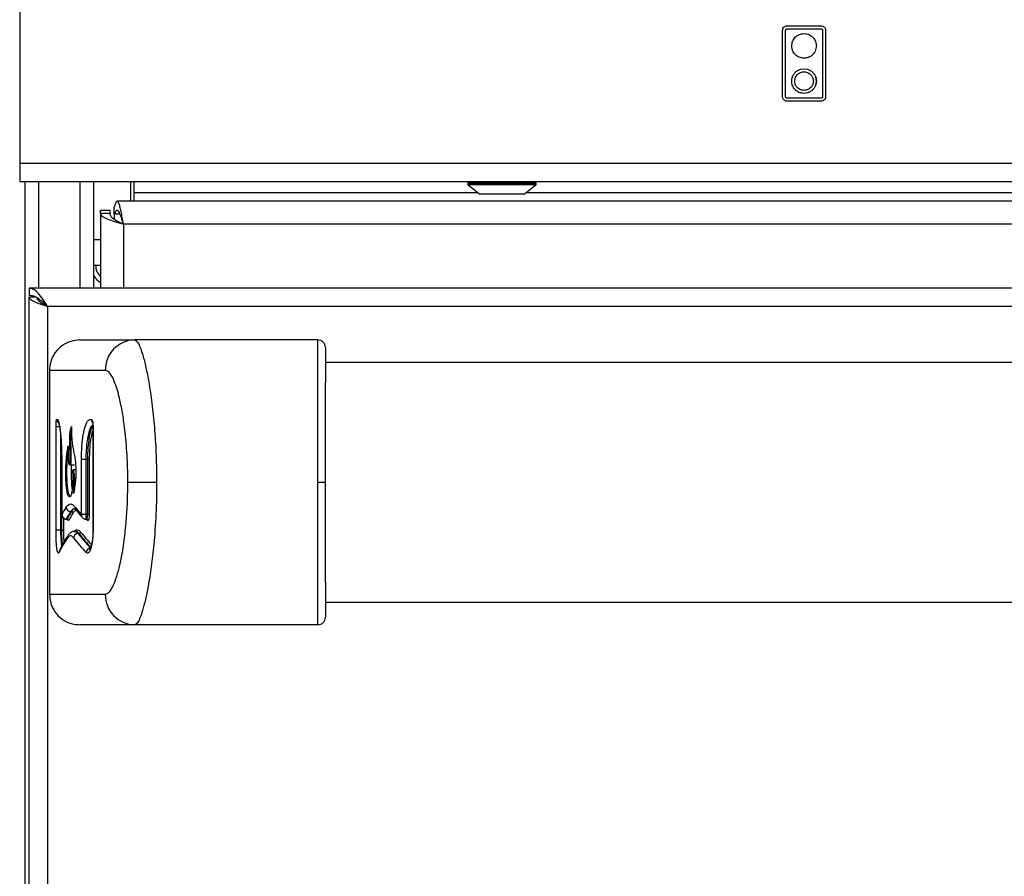
# Model space of a CAD drawing. Units: inches. Extents: x -58 to 67, y -24 to 48.
# Drawn here: x -25 to -19, y 2 to 8 of the extents above; entities that cross this region are included whole.
import ezdxf

# ---------------------------------------------------------------- set-up
doc = ezdxf.new("R2010")
doc.units = ezdxf.units.IN
doc.header["$MEASUREMENT"] = 0

msp = doc.modelspace()

# ---------------------------------------------------------------- linework, layer by layer
at = {"color": 7, "linetype": 'Continuous', "lineweight": 25}
for p, q in [((-25.2932, 11.6846), (-25.2932, 6.851)), ((-20.284, 7.2879), (-20.284, 7.7229)), ((-20.264, 7.2879), (-20.264, 7.7229)), ((-20.254, 7.7529), (-20.031, 7.7529)), ((-20.254, 7.7329), (-20.031, 7.7329)), ((-20.021, 7.7229), (-20.021, 7.2879)), ((-20.001, 7.7229), (-20.001, 7.2879)), ((-20.1641, 7.4685), (-20.1427, 7.4714)), ((-20.1427, 7.4714), (-20.1197, 7.4681)), ((-20.2237, 7.3904), (-20.2225, 7.4045)), ((-20.223, 7.3796), (-20.2237, 7.3904)), ((-20.2218, 7.373), (-20.223, 7.3796)), ((-20.1194, 7.3128), (-20.1427, 7.3094)), ((-20.031, 7.2779), (-20.254, 7.2779)), ((-20.031, 7.2579), (-20.254, 7.2579)), ((-25.2932, 6.851), (34.5818, 6.851)), ((-25.2932, 6.851), (-25.2932, 6.731)), ((-25.2932, 6.731), (34.5818, 6.731)), ((-25.2572, -19.0654), (-25.2572, 6.731)), ((-24.8072, 6.031), (-24.8072, 6.731)), ((-24.5625, 6.601), (-24.5625, 6.731)), ((-24.5432, 6.731), (-24.5432, 6.659)), ((-22.35, 6.721), (-22.35, 6.7122)), ((-22.348, 6.7082), (-22.271, 6.648)), ((-21.981, 6.648), (-21.9039, 6.7082)), ((-21.902, 6.7122), (-21.902, 6.721)), ((3.9417, 6.601), (-24.6531, 6.601)), ((-24.5432, 6.659), (-24.5432, 6.601)), ((-21.981, 6.648), (-22.271, 6.648)), ((-24.7622, 6.5423), (-24.7022, 6.5423)), ((-24.7622, 6.5213), (-24.7622, 6.5423)), ((-24.7022, 6.5423), (-24.7022, 6.5213)), ((-24.6722, 6.5179), (-24.6722, 6.5625)), ((-24.7622, 6.5213), (-24.7622, 6.031)), ((-24.7022, 6.5213), (-24.7622, 6.5213)), ((-24.6722, 6.5179), (-24.6722, 6.484)), ((3.9008, 6.451), (-24.6122, 6.451)), ((-24.7622, 6.3489), (-24.8072, 6.3489)), ((-24.8072, 6.1829), (-24.7622, 6.1829)), ((-25.2307, 6.031), (-25.2307, 5.983)), ((4.5193, 6.031), (-25.2307, 6.031)), ((-25.2307, -16.194), (-25.2307, 5.973)), ((-25.2307, 5.973), (-25.192, 5.973)), ((-25.1307, 5.9291), (-25.1307, 5.9221)), ((-25.1107, 5.911), (-25.1107, -16.074)), ((4.3993, 5.911), (-25.1107, 5.911)), ((-24.8976, 5.691), (-24.5385, 5.691)), ((-23.3357, 5.691), (-24.5385, 5.691)), ((2.5743, 5.5435), (-23.2857, 5.5435)), ((-25.0976, 5.491), (-25.0976, 4.021)), ((-24.7308, 5.491), (-25.0976, 5.491)), ((-25.0547, 4.4427), (-25.0547, 5.1221)), ((-25.0547, 5.1221), (-25.0249, 5.1221)), ((-24.8222, 5.1699), (-24.8186, 5.1664)), ((-24.8123, 5.1221), (-24.8123, 4.4427)), ((-24.8114, 5.1221), (-24.8114, 4.4427)), ((-25.0176, 4.9061), (-25.0176, 4.5461)), ((-25.0173, 4.9061), (-25.0176, 4.9061)), ((-25.0173, 4.9061), (-25.0173, 4.5461)), ((-24.9632, 4.8704), (-24.9334, 4.8704)), ((-24.8881, 4.5461), (-24.8881, 4.9061)), ((-24.8587, 4.9061), (-24.8881, 4.9061)), ((-24.8461, 4.9061), (-24.8587, 4.9061)), ((-24.8587, 4.9061), (-24.8587, 4.5461)), ((-24.8363, 4.9061), (-24.8461, 4.9061)), ((-24.8461, 4.5461), (-24.8461, 4.9061)), ((-24.8363, 4.9061), (-24.8363, 4.5461)), ((-24.9403, 4.838), (-24.9416, 4.8378)), ((-24.9251, 4.838), (-24.9403, 4.838)), ((-24.9401, 4.8292), (-24.9403, 4.838)), ((-24.394, 4.756), (-24.5831, 4.756)), ((-23.2859, 4.756), (-23.3357, 4.756)), ((-24.9523, 4.5646), (-24.9582, 4.5646)), ((-24.8881, 4.5461), (-24.8587, 4.5461)), ((-24.8461, 4.5461), (-24.8587, 4.5461)), ((-24.8363, 4.5461), (-24.8461, 4.5461)), ((-24.9874, 4.5145), (-24.9827, 4.5145)), ((-24.9814, 4.5153), (-24.9873, 4.5153)), ((-24.8591, 4.5145), (-24.855, 4.5145)), ((-25.0249, 4.4427), (-25.0547, 4.4427)), ((-25.0162, 4.4427), (-25.0249, 4.4427)), ((-25.0162, 4.4427), (-25.0062, 4.4427)), ((-24.9264, 4.4352), (-24.9308, 4.4352)), ((-24.9036, 4.4202), (-24.9096, 4.4202)), ((-24.8123, 4.4427), (-24.8114, 4.4427)), ((-25.0976, 4.021), (-24.7308, 4.021)), ((-23.2857, 3.9685), (2.5743, 3.9685)), ((-24.5385, 3.821), (-24.8976, 3.821)), ((-23.3357, 3.821), (-24.5385, 3.821))]:
    msp.add_line(p, q, dxfattribs=at)
at = {"color": 8, "linetype": 'Continuous', "lineweight": 25}
for p, q in [((-25.1682, 6.031), (-25.1682, 6.731)), ((-24.8962, 6.031), (-24.8962, 6.731)), ((-21.902, 6.721), (-22.35, 6.721)), ((-21.902, 6.7122), (-22.35, 6.7122)), ((-21.9039, 6.7082), (-22.348, 6.7082)), ((-24.5432, 6.659), (-22.285, 6.659)), ((-21.9669, 6.659), (-4.274, 6.659)), ((-24.6722, 6.5179), (-24.6341, 6.5179)), ((-24.6122, 6.451), (-24.6122, 6.031)), ((-25.1682, 5.9485), (-25.1682, 5.96)), ((-24.8123, 5.1221), (-24.8114, 5.1221)), ((-25.0249, 5.0667), (-25.0249, 4.4427)), ((-25.0173, 4.5461), (-25.0176, 4.5461)), ((-25.0173, 4.5454), (-25.0175, 4.5436)), ((-25.0162, 4.4427), (-25.0162, 4.536)), ((-25.0062, 4.5215), (-25.0062, 4.4427)), ((-24.9873, 4.5153), (-24.9874, 4.5148))]:
    msp.add_line(p, q, dxfattribs=at)
at = {"color": 7, "linetype": 'Continuous', "lineweight": 25, "flags": 128}
msp.add_lwpolyline([(-24.6122, 6.451), (-24.6122, 6.451)], dxfattribs=at)
at = {"color": 7, "linetype": 'Continuous', "lineweight": 25}
for centre, radius, start, end in [((-20.1427, 7.3904), 0.081, 341.76776, 17.99704), ((-22.34, 6.721), 0.01, 90, 180), ((-21.912, 6.721), 0.01, 0, 90), ((-22.345, 6.7122), 0.005, 180, 232), ((-21.907, 6.7122), 0.005, 308, 0), ((-24.7007, 6.1766), 0.0935, 176.1365, 228.8712), ((-24.7007, 6.1766), 0.125, 211.57013, 240.52788), ((-24.5346, 5.4948), 0.1963, 91.14808, 181.10381), ((-23.3357, 5.641), 0.05, 0, 90), ((-24.9572, 4.5953), 0.0307, 182.81706, 268.1277), ((-24.9865, 4.5459), 0.0306, 182.57797, 268.54432), ((-24.9526, 4.5544), 0.0102, 2.82076, 88.12093), ((-24.9817, 4.5052), 0.0102, 2.58295, 88.53603), ((-24.8565, 4.5061), 0.00927, 356.8829, 41.92855), ((-24.9083, 4.3893), 0.0309, 92.47894, 176.87383), ((-24.904, 4.4305), 0.0103, 272.4834, 356.87172), ((-25.0068, 4.296), 0.0282, 153.11824, 181.64053), ((-24.8253, 4.2933), 0.0311, 93.36484, 176.49706), ((-24.5346, 4.0172), 0.1963, 178.89619, 268.85192), ((-23.3357, 3.871), 0.05, 270, 0)]:
    msp.add_arc(centre, radius, start, end, dxfattribs=at)
at = {"color": 8, "linetype": 'Continuous', "lineweight": 25}
for centre, radius, start, end in [((-25.0203, 5.1702), 0.0302, 180.50112, 224.91939), ((-24.7924, 5.1693), 0.0299, 178.71512, 217.01988), ((-24.7937, 5.1637), 0.025, 174.0101, 210.75676), ((-24.9021, 4.5924), 0.0279, 177.20885, 218.24868), ((-24.8608, 4.543), 0.0278, 176.85737, 221.17691), ((-24.9522, 4.3921), 0.0281, 146.77731, 182.2726), ((-24.809, 4.3066), 0.0246, 149.27575, 186.15036)]:
    msp.add_arc(centre, radius, start, end, dxfattribs=at)
at = {"color": 7, "linetype": 'Continuous', "lineweight": 25}
for centre, major_axis, ratio, start_param, end_param in [((-15.5806, 4.2483), (9.517, 0), 0.23965, 2.989547, 3.011356), ((-15.5806, 5.02), (9.517, 0), 0.23965, 3.329595, 3.351622), ((-15.5806, 4.2191), (9.487, 0), 0.240408, 2.989547, 3.011356), ((-15.5356, 4.2169), (9.527, 0), 0.240408, 2.989197, 3.010917), ((-15.5356, 4.2072), (9.517, 0), 0.24066, 2.989197, 3.010917), ((-15.5356, 4.9789), (9.517, 0), 0.24066, 3.345919, 3.349724), ((-15.5806, 4.8347), (9.487, 0), 0.240408, 3.324368, 3.367266), ((-15.5356, 4.837), (9.527, 0), 0.240408, 3.32459, 3.367309), ((-15.5806, 4.0339), (9.517, 0), 0.23965, 2.984348, 3.026746), ((-15.5806, 4.8056), (9.517, 0), 0.23965, 3.324368, 3.367266)]:
    msp.add_ellipse(centre, major_axis=major_axis, ratio=ratio, start_param=start_param, end_param=end_param, dxfattribs=at)
at = {"color": 8, "linetype": 'Continuous', "lineweight": 25}
msp.add_ellipse((-15.5356, 4.8467), major_axis=(9.517, 0), ratio=0.24066, start_param=3.32459, end_param=3.36183, dxfattribs=at)
at = {"color": 7, "linetype": 'Continuous', "lineweight": 25}
for points, knots in [([(-20.284, 7.7229), (-20.2834, 7.7274), (-20.2823, 7.7361), (-20.2742, 7.7459), (-20.2645, 7.7518), (-20.2575, 7.7525), (-20.254, 7.7529)], [0, 0, 0, 0, 0.283316, 0.558049, 0.775434, 1, 1, 1, 1]), ([(-20.264, 7.7229), (-20.2638, 7.7244), (-20.2634, 7.7273), (-20.2607, 7.7306), (-20.2575, 7.7325), (-20.2552, 7.7328), (-20.254, 7.7329)], [0, 0, 0, 0, 0.283316, 0.558049, 0.775434, 1, 1, 1, 1]), ([(-20.2237, 7.6213), (-20.2225, 7.6321), (-20.22, 7.6533), (-20.2013, 7.6798), (-20.1748, 7.6986), (-20.1536, 7.701), (-20.1427, 7.7023)], [0, 0, 0, 0, 0.254389, 0.500008, 0.745625, 1, 1, 1, 1]), ([(-20.1427, 7.7023), (-20.1307, 7.7007), (-20.1069, 7.6976), (-20.0806, 7.676), (-20.0646, 7.6496), (-20.0627, 7.6308), (-20.0617, 7.6213)], [0, 0, 0, 0, 0.283691, 0.557925, 0.775044, 1, 1, 1, 1]), ([(-20.1427, 7.7023), (-20.1307, 7.7007), (-20.107, 7.6976), (-20.0806, 7.6759), (-20.0646, 7.6495), (-20.0627, 7.6308), (-20.0617, 7.6213)], [0, 0, 0, 0, 0.28344, 0.557996, 0.77529, 1, 1, 1, 1]), ([(-20.031, 7.7529), (-20.0265, 7.7523), (-20.0177, 7.7512), (-20.008, 7.7431), (-20.0021, 7.7334), (-20.0014, 7.7264), (-20.001, 7.7229)], [0, 0, 0, 0, 0.283316, 0.558049, 0.775434, 1, 1, 1, 1]), ([(-20.031, 7.7329), (-20.0295, 7.7327), (-20.0266, 7.7323), (-20.0233, 7.7296), (-20.0213, 7.7264), (-20.0211, 7.7241), (-20.021, 7.7229)], [0, 0, 0, 0, 0.2833163, 0.5580486, 0.7754339, 1, 1, 1, 1]), ([(-20.1427, 7.5403), (-20.1536, 7.5415), (-20.1748, 7.544), (-20.2013, 7.5627), (-20.22, 7.5892), (-20.2225, 7.6105), (-20.2237, 7.6213)], [0, 0, 0, 0, 0.254375, 0.499992, 0.745611, 1, 1, 1, 1]), ([(-20.0617, 7.6213), (-20.0633, 7.6092), (-20.0664, 7.5855), (-20.088, 7.5591), (-20.1144, 7.5431), (-20.1332, 7.5412), (-20.1427, 7.5403)], [0, 0, 0, 0, 0.2836862, 0.5579189, 0.7750412, 1, 1, 1, 1]), ([(-20.0617, 7.6213), (-20.0633, 7.6092), (-20.0664, 7.5855), (-20.0881, 7.5592), (-20.1145, 7.5432), (-20.1332, 7.5412), (-20.1427, 7.5403)], [0, 0, 0, 0, 0.283443, 0.558006, 0.775301, 1, 1, 1, 1]), ([(-20.2037, 7.3904), (-20.2026, 7.3995), (-20.2002, 7.4174), (-20.1839, 7.4372), (-20.164, 7.4492), (-20.1499, 7.4507), (-20.1427, 7.4514)], [0, 0, 0, 0, 0.283436, 0.557994, 0.775289, 1, 1, 1, 1]), ([(-20.1427, 7.4514), (-20.1337, 7.4502), (-20.1158, 7.4479), (-20.096, 7.4316), (-20.0839, 7.4117), (-20.0825, 7.3976), (-20.0817, 7.3904)], [0, 0, 0, 0, 0.28344, 0.558006, 0.775304, 1, 1, 1, 1]), ([(-20.1197, 7.4681), (-20.1135, 7.4658), (-20.1012, 7.4612), (-20.0857, 7.4489), (-20.073, 7.4337), (-20.0681, 7.4215), (-20.0657, 7.4154)], [0, 0, 0, 0, 0.250067, 0.499996, 0.749789, 1, 1, 1, 1]), ([(-20.1427, 7.3294), (-20.1518, 7.3306), (-20.1697, 7.3329), (-20.1895, 7.3492), (-20.2016, 7.3691), (-20.203, 7.3832), (-20.2037, 7.3904)], [0, 0, 0, 0, 0.283455, 0.558016, 0.775306, 1, 1, 1, 1]), ([(-20.0817, 7.3904), (-20.0829, 7.3813), (-20.0853, 7.3635), (-20.1016, 7.3436), (-20.1215, 7.3316), (-20.1356, 7.3302), (-20.1427, 7.3294)], [0, 0, 0, 0, 0.28344, 0.558006, 0.775304, 1, 1, 1, 1]), ([(-20.0617, 7.3904), (-20.062, 7.3855), (-20.0623, 7.3769), (-20.0648, 7.3687), (-20.0658, 7.3651)], [0, 0, 0, 0, 0.56601, 1, 1, 1, 1]), ([(-20.0657, 7.4154), (-20.0644, 7.4109), (-20.0622, 7.4027), (-20.0619, 7.3942), (-20.0617, 7.3904)], [0, 0, 0, 0, 0.553585, 1, 1, 1, 1]), ([(-20.0658, 7.3651), (-20.0683, 7.359), (-20.0731, 7.347), (-20.0858, 7.3319), (-20.1011, 7.3197), (-20.1133, 7.3151), (-20.1194, 7.3128)], [0, 0, 0, 0, 0.250067, 0.499996, 0.74979, 1, 1, 1, 1]), ([(-20.254, 7.2579), (-20.2585, 7.2585), (-20.2672, 7.2596), (-20.277, 7.2677), (-20.2829, 7.2774), (-20.2836, 7.2844), (-20.284, 7.2879)], [0, 0, 0, 0, 0.283316, 0.558049, 0.775434, 1, 1, 1, 1]), ([(-20.254, 7.2779), (-20.2555, 7.2781), (-20.2584, 7.2785), (-20.2617, 7.2811), (-20.2636, 7.2844), (-20.2639, 7.2867), (-20.264, 7.2879)], [0, 0, 0, 0, 0.283316, 0.558049, 0.775434, 1, 1, 1, 1]), ([(-20.021, 7.2879), (-20.0212, 7.2864), (-20.0216, 7.2835), (-20.0242, 7.2802), (-20.0275, 7.2783), (-20.0298, 7.278), (-20.031, 7.2779)], [0, 0, 0, 0, 0.283316, 0.558049, 0.775434, 1, 1, 1, 1]), ([(-20.001, 7.2879), (-20.0016, 7.2834), (-20.0027, 7.2746), (-20.0107, 7.2649), (-20.0205, 7.259), (-20.0275, 7.2583), (-20.031, 7.2579)], [0, 0, 0, 0, 0.283316, 0.558049, 0.775434, 1, 1, 1, 1]), ([(-25.2307, 5.973), (-25.2292, 5.9684), (-25.2263, 5.959), (-25.2034, 5.945), (-25.17, 5.931), (-25.1368, 5.9196), (-25.1167, 5.913), (-25.1107, 5.911)], [0, 0, 0, 0, 0.226033, 0.452122, 0.678211, 0.9043, 1, 1, 1, 1]), ([(-25.1806, 5.9671), (-25.1799, 5.964), (-25.1779, 5.9559), (-25.1634, 5.9426), (-25.1399, 5.927), (-25.1207, 5.9165), (-25.1107, 5.911)], [0, 0, 0, 0, 0.1655342, 0.4366034, 0.7076734, 1, 1, 1, 1]), ([(-24.8976, 5.691), (-24.9179, 5.6892), (-24.9585, 5.6856), (-25.0159, 5.6564), (-25.0628, 5.6102), (-25.0925, 5.5517), (-25.096, 5.5101), (-25.0976, 5.491)], [0, 0, 0, 0, 0.19403, 0.38806, 0.602712, 0.817363, 1, 1, 1, 1]), ([(-24.5385, 5.691), (-24.5339, 5.6896), (-24.5247, 5.6866), (-24.5105, 5.6634), (-24.496, 5.628), (-24.4796, 5.5749), (-24.4614, 5.5), (-24.4409, 5.3919), (-24.4215, 5.2568), (-24.406, 5.0975), (-24.3959, 4.9289), (-24.3946, 4.814), (-24.394, 4.756)], [0, 0, 0, 0, 0.066326, 0.134732, 0.201003, 0.268779, 0.365014, 0.463994, 0.594689, 0.729091, 0.863209, 1, 1, 1, 1]), ([(-23.3357, 4.756), (-23.3357, 4.8134), (-23.3357, 4.9291), (-23.3357, 5.0961), (-23.3357, 5.255), (-23.3357, 5.3864), (-23.3357, 5.4933), (-23.3357, 5.5689), (-23.3357, 5.6263), (-23.3357, 5.6635), (-23.3357, 5.6867), (-23.3357, 5.6896), (-23.3357, 5.691)], [0, 0, 0, 0, 0.136324, 0.275134, 0.40404, 0.536042, 0.628589, 0.723315, 0.795699, 0.86997, 0.934041, 1, 1, 1, 1]), ([(-23.2857, 5.641), (-23.2857, 5.6397), (-23.2857, 5.6371), (-23.2857, 5.61), (-23.2857, 5.5578), (-23.2857, 5.4843), (-23.2857, 5.4363), (-23.2857, 5.4121)], [0, 0, 0, 0, 0.152223, 0.309267, 0.616033, 0.806058, 1, 1, 1, 1]), ([(-24.5831, 4.756), (-24.5832, 4.7661), (-24.5834, 4.8334), (-24.588, 4.9578), (-24.6018, 5.1056), (-24.6202, 5.2273), (-24.6384, 5.3141), (-24.6578, 5.3824), (-24.6798, 5.4408), (-24.7049, 5.4835), (-24.7234, 5.4889), (-24.7308, 5.491)], [0, 0, 0, 0, 0.031316, 0.208577, 0.385685, 0.505603, 0.625369, 0.70949, 0.793493, 0.917852, 1, 1, 1, 1]), ([(-23.2859, 4.756), (-23.2859, 4.7894), (-23.2859, 4.8903), (-23.2859, 5.0572), (-23.2857, 5.2462), (-23.2857, 5.3608), (-23.2857, 5.4117), (-23.2857, 5.4121)], [0, 0, 0, 0, 0.143113, 0.432731, 0.721955, 0.997784, 1, 1, 1, 1]), ([(-25.0547, 5.1221), (-25.0547, 5.1275), (-25.0546, 5.1382), (-25.0538, 5.1525), (-25.0526, 5.1634), (-25.0514, 5.1687), (-25.0507, 5.1696), (-25.0504, 5.1699)], [0, 0, 0, 0, 0.22409, 0.448154, 0.672972, 0.899434, 1, 1, 1, 1]), ([(-25.0504, 5.1699), (-25.0473, 5.1694), (-25.0411, 5.1683), (-25.0315, 5.1284), (-25.024, 5.0716), (-25.0211, 5.0252), (-25.0199, 5.0059)], [0, 0, 0, 0, 0.269424, 0.538855, 0.807898, 1, 1, 1, 1]), ([(-25.0391, 5.1509), (-25.0391, 5.1508), (-25.0388, 5.1503), (-25.0356, 5.1404), (-25.0315, 5.1207), (-25.0268, 5.0889), (-25.0227, 5.0463), (-25.0202, 5.0131), (-25.0196, 4.9942), (-25.0196, 4.9933)], [0, 0, 0, 0, 0.072494, 0.208024, 0.377633, 0.575007, 0.779846, 0.989738, 1, 1, 1, 1]), ([(-24.9756, 4.9949), (-24.9756, 4.9915), (-24.9755, 4.9749), (-24.9755, 4.9456), (-24.9749, 4.9147), (-24.9737, 4.8937), (-24.9724, 4.883), (-24.9705, 4.8766), (-24.968, 4.8747), (-24.9655, 4.8765), (-24.9635, 4.8825), (-24.9623, 4.8903), (-24.9615, 4.9038), (-24.9614, 4.9316), (-24.9627, 4.9715), (-24.9642, 5.0167), (-24.9642, 5.0555), (-24.9617, 5.0865), (-24.9579, 5.1053), (-24.9551, 5.1172), (-24.954, 5.1218)], [0, 0, 0, 0, 0.022829, 0.114156, 0.200923, 0.233542, 0.266519, 0.290937, 0.322605, 0.36908, 0.39136, 0.413811, 0.439549, 0.487357, 0.602179, 0.717157, 0.803729, 0.861799, 0.946991, 1, 1, 1, 1]), ([(-24.954, 5.1218), (-24.9539, 5.1185), (-24.9535, 5.1021), (-24.9525, 5.0674), (-24.9501, 5.0173), (-24.943, 4.9758), (-24.9351, 4.9421), (-24.9282, 4.903), (-24.9248, 4.8549), (-24.9242, 4.808), (-24.9265, 4.7607), (-24.9325, 4.7205), (-24.9373, 4.6957), (-24.9398, 4.6828)], [0, 0, 0, 0, 0.019236, 0.096193, 0.203534, 0.312346, 0.418967, 0.524106, 0.616847, 0.70935, 0.791689, 0.892222, 1, 1, 1, 1]), ([(-24.8881, 4.9061), (-24.8875, 4.9353), (-24.8863, 4.9937), (-24.8768, 5.0716), (-24.8624, 5.1314), (-24.8436, 5.1686), (-24.8293, 5.1695), (-24.8222, 5.1699)], [0, 0, 0, 0, 0.197278, 0.394485, 0.593713, 0.797758, 1, 1, 1, 1]), ([(-24.8186, 5.1664), (-24.8174, 5.1638), (-24.8151, 5.1588), (-24.8126, 5.1457), (-24.8115, 5.1328), (-24.8114, 5.1248), (-24.8114, 5.1221)], [0, 0, 0, 0, 0.286694, 0.573457, 0.858204, 1, 1, 1, 1]), ([(-24.8157, 5.1518), (-24.8157, 5.1518), (-24.8156, 5.1516), (-24.8149, 5.1493), (-24.8138, 5.1444), (-24.8128, 5.1363), (-24.8122, 5.1282), (-24.8123, 5.1232), (-24.8124, 5.1221)], [0, 0, 0, 0, 0.092383, 0.232839, 0.417847, 0.644502, 0.918224, 1, 1, 1, 1]), ([(-24.9533, 5.0983), (-24.954, 5.0952), (-24.9558, 5.0873), (-24.9582, 5.0701), (-24.9597, 5.036), (-24.9584, 4.9877), (-24.9565, 4.9391), (-24.9565, 4.9018), (-24.9577, 4.8843), (-24.9591, 4.8757), (-24.9615, 4.8705), (-24.964, 4.8699), (-24.966, 4.873), (-24.9667, 4.8772), (-24.967, 4.8786)], [0, 0, 0, 0, 0.051814, 0.132256, 0.213377, 0.402032, 0.618165, 0.727544, 0.769088, 0.810921, 0.859002, 0.933732, 0.977829, 1, 1, 1, 1]), ([(-25.0199, 5.0059), (-25.0188, 4.98), (-25.0175, 4.9473), (-25.0174, 4.9132), (-25.0173, 4.9061)], [0, 0, 0, 0, 0.79352, 1, 1, 1, 1]), ([(-24.9448, 4.8263), (-24.9444, 4.8068), (-24.9436, 4.7727), (-24.9462, 4.7252), (-24.9507, 4.6894), (-24.9573, 4.6662), (-24.9648, 4.6582), (-24.973, 4.6635), (-24.9803, 4.6827), (-24.9857, 4.7165), (-24.9892, 4.7616), (-24.9905, 4.8176), (-24.9892, 4.8819), (-24.984, 4.9434), (-24.9785, 4.977), (-24.9756, 4.9949)], [0, 0, 0, 0, 0.084111, 0.147623, 0.211204, 0.270697, 0.336429, 0.403466, 0.484839, 0.548579, 0.612164, 0.700775, 0.790703, 0.889134, 1, 1, 1, 1]), ([(-24.972, 4.983), (-24.972, 4.983), (-24.9738, 4.9715), (-24.9774, 4.9484), (-24.9825, 4.905), (-24.9853, 4.8479), (-24.9852, 4.7877), (-24.9826, 4.7372), (-24.9781, 4.7002), (-24.9719, 4.6776), (-24.966, 4.6652), (-24.9621, 4.6671), (-24.9608, 4.6677)], [0, 0, 0, 0, 0.0006131, 0.1135953, 0.228167, 0.3756741, 0.522649, 0.642758, 0.7421972, 0.8416265, 0.9485338, 1, 1, 1, 1]), ([(-24.9479, 4.7159), (-24.9484, 4.7189), (-24.9502, 4.7317), (-24.9523, 4.7689), (-24.9535, 4.8193), (-24.9523, 4.8548), (-24.9517, 4.8704)], [0, 0, 0, 0, 0.077139, 0.335312, 0.707461, 1, 1, 1, 1]), ([(-24.9448, 4.8263), (-24.9448, 4.8263), (-24.9449, 4.8269), (-24.9451, 4.8297), (-24.9449, 4.8334), (-24.9436, 4.8364), (-24.9426, 4.8375), (-24.9419, 4.8377), (-24.9416, 4.8378)], [0, 0, 0, 0, 0.007417, 0.133506, 0.66543, 0.846918, 0.93773, 1, 1, 1, 1]), ([(-24.9398, 4.6828), (-24.9389, 4.6951), (-24.9371, 4.7195), (-24.9374, 4.7595), (-24.9398, 4.7975), (-24.9431, 4.8166), (-24.9448, 4.8263)], [0, 0, 0, 0, 0.249055, 0.498162, 0.746391, 1, 1, 1, 1]), ([(-24.7308, 4.021), (-24.7206, 4.0251), (-24.6978, 4.0343), (-24.6686, 4.0967), (-24.6449, 4.1726), (-24.6244, 4.2614), (-24.6062, 4.3721), (-24.5927, 4.5), (-24.5846, 4.6289), (-24.5836, 4.7136), (-24.5831, 4.756)], [0, 0, 0, 0, 0.113441, 0.252753, 0.352373, 0.452155, 0.594728, 0.73748, 0.868727, 1, 1, 1, 1]), ([(-24.394, 4.756), (-24.394, 4.7557), (-24.394, 4.6861), (-24.3973, 4.5469), (-24.4102, 4.3612), (-24.4286, 4.202), (-24.4477, 4.0815), (-24.4674, 3.9854), (-24.4852, 3.9172), (-24.5019, 3.8681), (-24.5195, 3.8301), (-24.5315, 3.8244), (-24.5385, 3.821)], [0, 0, 0, 0, 0.000685, 0.16446, 0.328132, 0.450865, 0.573452, 0.663929, 0.754292, 0.826255, 0.89815, 1, 1, 1, 1]), ([(-23.3357, 3.821), (-23.3357, 3.8231), (-23.3357, 3.827), (-23.3357, 3.8547), (-23.3357, 3.896), (-23.3357, 3.9564), (-23.3357, 4.044), (-23.3357, 4.1572), (-23.3357, 4.3081), (-23.3357, 4.4873), (-23.3357, 4.6438), (-23.3357, 4.7342), (-23.3357, 4.756)], [0, 0, 0, 0, 0.079787, 0.146028, 0.214109, 0.299562, 0.387466, 0.505196, 0.626236, 0.784849, 0.948001, 1, 1, 1, 1]), ([(-23.2857, 4.1), (-23.2857, 4.1004), (-23.2857, 4.1513), (-23.2857, 4.2658), (-23.2859, 4.4548), (-23.2859, 4.6218), (-23.2859, 4.7227), (-23.2859, 4.756)], [0, 0, 0, 0, 0.002216, 0.278045, 0.567269, 0.856887, 1, 1, 1, 1]), ([(-24.9385, 4.6896), (-24.9387, 4.689), (-24.9393, 4.687), (-24.9395, 4.6848), (-24.9397, 4.6832), (-24.9398, 4.6829), (-24.9398, 4.6828)], [0, 0, 0, 0, 0.257918, 0.876318, 0.980545, 1, 1, 1, 1]), ([(-24.9879, 4.5938), (-24.9816, 4.6012), (-24.9689, 4.6164), (-24.949, 4.6139), (-24.9357, 4.5998), (-24.93, 4.5938)], [0, 0, 0, 0, 0.35735, 0.725136, 1, 1, 1, 1]), ([(-25.0176, 4.5466), (-25.0176, 4.5462), (-25.0176, 4.5452), (-25.0175, 4.5442), (-25.0175, 4.5437)], [0, 0, 0, 0, 0.45176, 1, 1, 1, 1]), ([(-25.0176, 4.5447), (-25.0175, 4.5439), (-25.0174, 4.541), (-25.0162, 4.5345), (-25.012, 4.5263), (-25.0045, 4.5192), (-24.9961, 4.515), (-24.99, 4.5149), (-24.9874, 4.5149)], [0, 0, 0, 0, 0.051195, 0.186096, 0.42167, 0.617711, 0.835607, 1, 1, 1, 1]), ([(-25.0173, 4.5461), (-25.0173, 4.5459), (-25.0173, 4.5457), (-25.0173, 4.5455), (-25.0173, 4.5454)], [0, 0, 0, 0, 0.7737581, 1, 1, 1, 1]), ([(-25.0173, 4.5454), (-25.0173, 4.5453), (-25.0173, 4.5449), (-25.0172, 4.5446), (-25.0171, 4.5444), (-25.0171, 4.5445), (-25.0171, 4.5445)], [0, 0, 0, 0, 0.243899, 0.487716, 0.733563, 1, 1, 1, 1]), ([(-24.9523, 4.5646), (-24.9465, 4.5732), (-24.9395, 4.5834), (-24.9317, 4.5819), (-24.9304, 4.5817)], [0, 0, 0, 0, 0.837092, 1, 1, 1, 1]), ([(-24.9325, 4.5839), (-24.9327, 4.5839), (-24.9341, 4.584), (-24.9297, 4.5827), (-24.925, 4.5759), (-24.9237, 4.574)], [0, 0, 0, 0, 0.105339, 0.758019, 1, 1, 1, 1]), ([(-24.924, 4.5751), (-24.9207, 4.5709), (-24.9072, 4.554), (-24.8926, 4.5372), (-24.8816, 4.5246)], [0, 0, 0, 0, 0.250033, 1, 1, 1, 1]), ([(-24.8885, 4.5445), (-24.8885, 4.5445), (-24.8884, 4.5444), (-24.8883, 4.5446), (-24.8882, 4.5449), (-24.8881, 4.5454), (-24.8881, 4.5458), (-24.8881, 4.5461), (-24.8881, 4.5461)], [0, 0, 0, 0, 0.193319, 0.386653, 0.579152, 0.767923, 0.951955, 1, 1, 1, 1]), ([(-24.8363, 4.5461), (-24.8364, 4.5415), (-24.8366, 4.5323), (-24.8381, 4.52), (-24.8403, 4.5105), (-24.8431, 4.5049), (-24.8455, 4.504), (-24.8469, 4.5052), (-24.8473, 4.5056)], [0, 0, 0, 0, 0.1814641, 0.3628662, 0.5460349, 0.7329716, 0.9234409, 1, 1, 1, 1]), ([(-24.9827, 4.5143), (-24.982, 4.5143), (-24.9801, 4.5144), (-24.9775, 4.513), (-24.9758, 4.5114), (-24.9751, 4.5103), (-24.9751, 4.5103), (-24.9751, 4.5102)], [0, 0, 0, 0, 0.159406, 0.417558, 0.633783, 0.829534, 1, 1, 1, 1]), ([(-24.8814, 4.5249), (-24.8794, 4.5228), (-24.8749, 4.5182), (-24.8667, 4.5147), (-24.8612, 4.5149), (-24.8591, 4.5149)], [0, 0, 0, 0, 0.342367, 0.757777, 1, 1, 1, 1]), ([(-24.8551, 4.5143), (-24.854, 4.5142), (-24.8515, 4.5141), (-24.8498, 4.5125), (-24.8497, 4.5123), (-24.8496, 4.5123)], [0, 0, 0, 0, 0.430497, 0.935252, 1, 1, 1, 1]), ([(-25.035, 4.2952), (-25.0369, 4.2929), (-25.0408, 4.2881), (-25.0463, 4.3033), (-25.0506, 4.3332), (-25.0536, 4.3759), (-25.0547, 4.4147), (-25.0547, 4.4372), (-25.0547, 4.4427)], [0, 0, 0, 0, 0.189104, 0.378222, 0.566845, 0.754087, 0.939828, 1, 1, 1, 1]), ([(-24.9757, 4.4075), (-24.981, 4.3993), (-25.0023, 4.3664), (-25.0194, 4.3331), (-25.0322, 4.3082)], [0, 0, 0, 0, 0.249958, 1, 1, 1, 1]), ([(-24.9391, 4.391), (-24.9443, 4.3963), (-24.9548, 4.4071), (-24.9686, 4.4054), (-24.9768, 4.3953), (-24.9803, 4.391)], [0, 0, 0, 0, 0.357914, 0.72615, 1, 1, 1, 1]), ([(-24.931, 4.4338), (-24.936, 4.4338), (-24.9491, 4.4338), (-24.9649, 4.4222), (-24.972, 4.4121), (-24.9754, 4.4073)], [0, 0, 0, 0, 0.251574, 0.648398, 1, 1, 1, 1]), ([(-24.9377, 4.4299), (-24.9329, 4.4356), (-24.923, 4.4472), (-24.908, 4.4454), (-24.898, 4.4346), (-24.8938, 4.4299)], [0, 0, 0, 0, 0.35629, 0.722968, 1, 1, 1, 1]), ([(-24.9036, 4.4202), (-24.9092, 4.4266), (-24.917, 4.4356), (-24.9243, 4.4338), (-24.9264, 4.4332)], [0, 0, 0, 0, 0.713171, 1, 1, 1, 1]), ([(-24.8114, 4.4427), (-24.8118, 4.4261), (-24.8126, 4.3927), (-24.8188, 4.3483), (-24.8263, 4.3191), (-24.8317, 4.3078), (-24.8335, 4.304)], [0, 0, 0, 0, 0.282381, 0.56492, 0.851664, 1, 1, 1, 1]), ([(-24.8123, 4.4427), (-24.8125, 4.4293), (-24.8131, 4.4023), (-24.8174, 4.3652), (-24.823, 4.3377), (-24.8287, 4.3221), (-24.83, 4.3199), (-24.8303, 4.3193)], [0, 0, 0, 0, 0.242329, 0.487753, 0.730581, 0.934719, 1, 1, 1, 1]), ([(-24.8335, 4.304), (-24.8375, 4.2983), (-24.8451, 4.2876), (-24.8528, 4.2928), (-24.8564, 4.2952)], [0, 0, 0, 0, 0.531508, 1, 1, 1, 1]), ([(-24.8303, 4.3194), (-24.8312, 4.3178), (-24.8325, 4.3157), (-24.8317, 4.3164), (-24.8316, 4.3166)], [0, 0, 0, 0, 0.756098, 1, 1, 1, 1]), ([(-23.2857, 4.1), (-23.2857, 4.0881), (-23.2857, 4.0507), (-23.2857, 3.9937), (-23.2857, 3.9393), (-23.2857, 3.9015), (-23.2857, 3.8763), (-23.2857, 3.8728), (-23.2857, 3.871)], [0, 0, 0, 0, 0.093319, 0.295279, 0.496969, 0.657082, 0.817051, 1, 1, 1, 1]), ([(-25.0976, 4.021), (-25.0958, 4.0007), (-25.0922, 3.9601), (-25.063, 3.9028), (-25.0168, 3.8559), (-24.9583, 3.8261), (-24.9167, 3.8226), (-24.8976, 3.821)], [0, 0, 0, 0, 0.19403, 0.38806, 0.602711, 0.817362, 1, 1, 1, 1])]:
    msp.add_open_spline(points, degree=3, knots=knots, dxfattribs=at)
for points in [[(-20.2225, 7.4045), (-20.2206, 7.4119), (-20.2167, 7.4267), (-20.2033, 7.4456), (-20.1857, 7.4607), (-20.1713, 7.4659), (-20.1641, 7.4685)], [(-20.1427, 7.3094), (-20.1519, 7.3103), (-20.1702, 7.3121), (-20.1943, 7.3262), (-20.2133, 7.3468), (-20.219, 7.3642), (-20.2218, 7.373)], [(-24.6122, 6.451), (-24.6147, 6.4654), (-24.6197, 6.4942), (-24.6272, 6.5339), (-24.6347, 6.5667), (-24.6422, 6.59), (-24.6497, 6.6018), (-24.6572, 6.6011), (-24.6647, 6.5887), (-24.6697, 6.5712), (-24.6722, 6.5625)], [(-24.6122, 6.451), (-24.6147, 6.4597), (-24.6197, 6.4769), (-24.6272, 6.5007), (-24.6347, 6.5204), (-24.6422, 6.5344), (-24.6497, 6.5415), (-24.6572, 6.5411), (-24.6647, 6.5336), (-24.6697, 6.5232), (-24.6722, 6.5179)], [(-24.7622, 6.5213), (-24.7599, 6.5155), (-24.7554, 6.5038), (-24.7207, 6.4862), (-24.6711, 6.4686), (-24.6318, 6.4569), (-24.6122, 6.451)], [(-24.7022, 6.5213), (-24.7008, 6.5155), (-24.6981, 6.5038), (-24.6773, 6.4862), (-24.6475, 6.4686), (-24.624, 6.4569), (-24.6122, 6.451)], [(-25.1107, 5.911), (-25.1207, 5.9268), (-25.1407, 5.9582), (-25.1707, 5.9979), (-25.2007, 6.0256), (-25.2207, 6.0292), (-25.2307, 6.031)], [(-25.1107, 5.911), (-25.1207, 5.9205), (-25.1407, 5.9393), (-25.1707, 5.9631), (-25.2007, 5.9798), (-25.2207, 5.9819), (-25.2307, 5.983)]]:
    msp.add_open_spline(points, degree=3, dxfattribs=at)
at = {"color": 8, "linetype": 'Continuous', "lineweight": 25}
for points, knots in [([(-24.8112, 5.1338), (-24.8125, 5.1335), (-24.8211, 5.1312), (-24.8348, 5.1003), (-24.8494, 5.0437), (-24.8575, 4.9743), (-24.8584, 4.9269), (-24.8587, 4.9061)], [0, 0, 0, 0, 0.045505, 0.305376, 0.560449, 0.807546, 1, 1, 1, 1]), ([(-24.8461, 4.9061), (-24.8455, 4.9321), (-24.8445, 4.9842), (-24.8362, 5.0527), (-24.8254, 5.1029), (-24.8161, 5.118), (-24.8123, 5.1243)], [0, 0, 0, 0, 0.268645, 0.53721, 0.808086, 1, 1, 1, 1]), ([(-24.8123, 5.0957), (-24.8132, 5.0939), (-24.8196, 5.0818), (-24.8278, 5.0374), (-24.8352, 4.9729), (-24.8359, 4.9267), (-24.8363, 4.9061)], [0, 0, 0, 0, 0.059078, 0.399721, 0.732254, 1, 1, 1, 1]), ([(-24.9416, 4.8378), (-24.9398, 4.8289), (-24.9361, 4.8109), (-24.933, 4.7726), (-24.9321, 4.7412), (-24.9326, 4.7244), (-24.9327, 4.7211)], [0, 0, 0, 0, 0.308085, 0.618308, 0.925271, 1, 1, 1, 1]), ([(-24.9302, 4.5813), (-24.9347, 4.5817), (-24.9447, 4.5825), (-24.9535, 4.5709), (-24.9582, 4.5646)], [0, 0, 0, 0, 0.456618, 1, 1, 1, 1]), ([(-24.9206, 4.5708), (-24.9232, 4.5709), (-24.931, 4.5713), (-24.9379, 4.5614), (-24.9424, 4.5549)], [0, 0, 0, 0, 0.345078, 1, 1, 1, 1]), ([(-24.8587, 4.5461), (-24.8588, 4.5426), (-24.8588, 4.5355), (-24.8588, 4.5259), (-24.8589, 4.5189), (-24.859, 4.5148), (-24.8591, 4.5149), (-24.8591, 4.5149)], [0, 0, 0, 0, 0.214842, 0.429684, 0.644533, 0.859394, 1, 1, 1, 1]), ([(-24.855, 4.5149), (-24.8547, 4.5148), (-24.8533, 4.5143), (-24.8509, 4.5174), (-24.8484, 4.5239), (-24.8467, 4.5332), (-24.8461, 4.5411), (-24.8461, 4.5454), (-24.8461, 4.5461)], [0, 0, 0, 0, 0.073007, 0.299802, 0.525308, 0.744338, 0.954962, 1, 1, 1, 1]), ([(-24.9827, 4.5148), (-24.9825, 4.5147), (-24.9821, 4.5144), (-24.9817, 4.515), (-24.9814, 4.5153)], [0, 0, 0, 0, 0.439362, 1, 1, 1, 1]), ([(-24.9715, 4.5056), (-24.9721, 4.505), (-24.9734, 4.5039), (-24.9747, 4.5062), (-24.9753, 4.5096), (-24.9754, 4.5102)], [0, 0, 0, 0, 0.4515977, 0.903212, 1, 1, 1, 1]), ([(-25.0249, 4.4427), (-25.0247, 4.4291), (-25.0244, 4.4017), (-25.0219, 4.3663), (-25.0192, 4.3435), (-25.0172, 4.3375), (-25.0168, 4.3364)], [0, 0, 0, 0, 0.309549, 0.619068, 0.929455, 1, 1, 1, 1]), ([(-25.0115, 4.3462), (-25.0119, 4.3494), (-25.0135, 4.3599), (-25.0152, 4.389), (-25.0161, 4.4198), (-25.0162, 4.4381), (-25.0162, 4.4427)], [0, 0, 0, 0, 0.156453, 0.518044, 0.878059, 1, 1, 1, 1]), ([(-25.0062, 4.4427), (-25.0061, 4.4303), (-25.0058, 4.4055), (-25.0044, 4.3772), (-25.003, 4.3659), (-25.0026, 4.3624)], [0, 0, 0, 0, 0.411449, 0.822876, 1, 1, 1, 1]), ([(-24.9309, 4.4333), (-24.9278, 4.4335), (-24.9209, 4.4342), (-24.9136, 4.4252), (-24.9096, 4.4202)], [0, 0, 0, 0, 0.448629, 1, 1, 1, 1])]:
    msp.add_open_spline(points, degree=3, knots=knots, dxfattribs=at)

doc.saveas('drawing.dxf')
